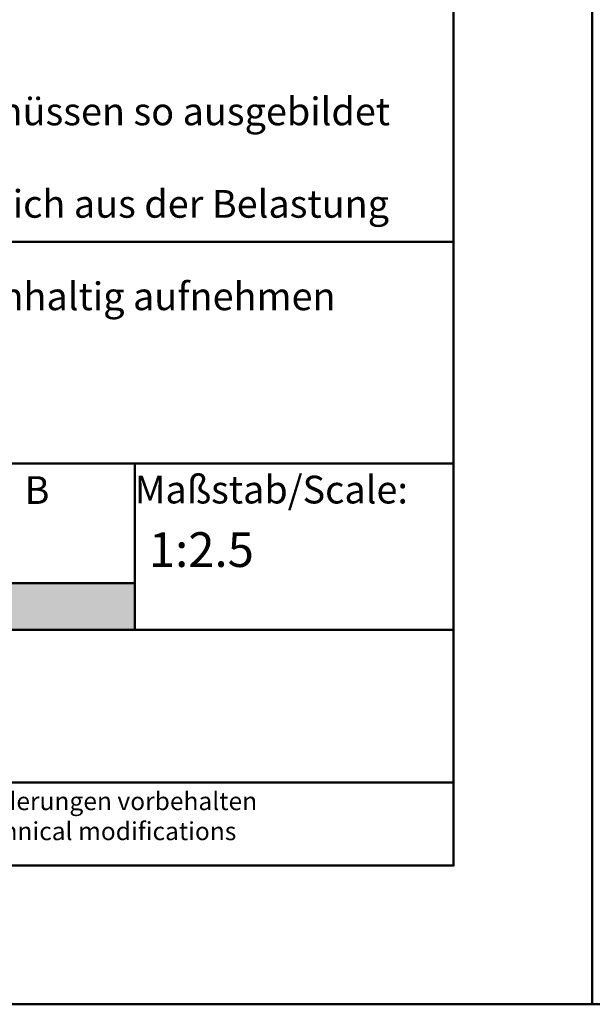
# Model space of a CAD drawing. Units: millimetres. Extents: x 0 to 2100, y -26 to 1485.
# Drawn here: x 947 to 1050, y 0 to 178 of the extents above; entities that cross this region are included whole.
import ezdxf
from ezdxf.enums import TextEntityAlignment as Align

# ---------------------------------------------------------------- set-up
doc = ezdxf.new("R2010")
doc.units = ezdxf.units.MM
for name, color, linetype, lineweight in [('AM_0', 7, 'Continuous', 50), ('AM_6', 2, 'Continuous', 35), ('AM_BOR', 7, 'Continuous', 50)]:
    doc.layers.add(name, color=color, linetype=linetype, lineweight=lineweight)
doc.layers.add('AM_12', color=7, linetype='Continuous', lineweight=50, plot=False)
doc.styles.get("Standard").update_dxf_attribs({"font": 'ISOCP.SHX'})

# ---------------------------------------------------------------- blocks, each defined once
blk = doc.blocks.new('DIN_A3_BOS')
at = {"layer": 'AM_12'}
blk.add_lwpolyline([(0, 0), (420, 0), (420, 297), (0, 297)], close=True, dxfattribs=at)
at = {"layer": 'AM_BOR'}
blk.add_lwpolyline([(20, 10), (410, 10), (410, 287), (20, 287)], close=True, dxfattribs=at)
blk = doc.blocks.new('TITLE_BOS')
at = {"layer": 'AM_BOR'}
for p, q in [((0, 45), (-180, 45)), ((0, 45), (0, 0)), ((-110, 29), (0, 29)), ((-23, 17), (-23, 29)), ((0, 17), (-110, 17)), ((-55, 6), (0, 6))]:
    blk.add_line(p, q, dxfattribs=at)
blk.add_lwpolyline([(-180, 0), (0, 0), (0, 44.76)], dxfattribs=at)
at = {"layer": 'AM_BOR', "insert": (-23, 28.123), "char_height": 2, "attachment_point": 1}
blk.add_mtext_dynamic_manual_height_columns('{\\W1.51711; }Maßstab/Scale:', width=20.43238, gutter_width=12.5, heights=[0], dxfattribs=at)
at = {"layer": 'AM_BOR', "insert": (-55, 5.306), "char_height": 1.3, "width": 55, "attachment_point": 1}
blk.add_mtext('{\\W8.73706;\\C1;   \\W1;Technische Änderungen vorbehalten\\P\\W9.3092;   \\W1;Subject to technical modifications}', dxfattribs=at)
at = {"layer": 'AM_BOR'}
for tag, p, height in [('GEN-TITLE-DES1', (-108.62, 40.592), 3.645), ('GEN-TITLE-NAME', (-161.075, 38.817), 2), ('GEN-TITLE-DES2', (-108.496, 34.999), 3.645), ('NAME-PRUEFER', (-161.075, 34.596), 2), ('GEN-TITLE-DES2-ENG', (-108.62, 30.374), 3), ('GEN-TITLE-DWG', (-71.929, 25.566), 2.5), ('DOC_REVISION', (-30.944, 26.09), 2), ('BAANNR.', (-71.886, 21.393), 2.5), ('PART_REVISION', (-30.944, 21.997), 2), ('GEN-TITLE-SCA', (-21.982, 21.546), 2.5), ('CDN_STATUS', (-71.987, 17.737), 2.5)]:
    blk.add_attdef(tag, p, '', height=height, dxfattribs=at)
for tag, p in [('GEN-TITLE-DAT', (-119.596, 38.827)), ('DATUM-PRUEFER', (-119.596, 34.529))]:
    blk.add_attdef(tag, text='', height=2, dxfattribs=at).set_placement(p, align=Align.CENTER)

msp = doc.modelspace()

# ---------------------------------------------------------------- hatches: boundary and pattern name
at = {"layer": 'AM_0'}
h = msp.add_hatch(color=256, dxfattribs=at)
h.dxf.hatch_style = 1
h.paths.add_polyline_path([(750, 67.5), (967.5, 67.5), (967.5, 75.948), (750, 75.948)])

# ---------------------------------------------------------------- linework, layer by layer
msp.add_lwpolyline([(750, 67.5), (967.5, 67.5), (967.5, 75.948), (750, 75.948)], close=True, dxfattribs=at)

# ---------------------------------------------------------------- block references
at = {"layer": 'AM_0', "lineweight": 0, "xscale": 2.5, "yscale": 2.5, "zscale": 2.5}
for p in [(0, 0), (1050, 0)]:
    msp.add_blockref('DIN_A3_BOS', p, dxfattribs=at)
at = {"layer": 'AM_0', "lineweight": 0}
ref = msp.add_blockref('TITLE_BOS', (1025, 25), dxfattribs=dict(at, xscale=2.5, yscale=2.5, zscale=2.5))
ref.add_attrib('DOC_REVISION', 'B', (947.639, 90.225), dxfattribs={"layer": 'AM_BOR', "height": 5})
ref.add_attrib('GEN-TITLE-SCA', '1:2.5', (970.046, 78.864), dxfattribs={"layer": 'AM_BOR', "height": 6.25})

# ---------------------------------------------------------------- texts
at = {"layer": 'AM_6', "insert": (760, 163.5), "char_height": 5, "width": 260, "attachment_point": 1}
msp.add_mtext('{\\W2.5375;\\C2; \\W1;Die Massiv- und Ständerwerkswände bzw. deren Profile müssen so ausgebildet sein, \\P{\\W3.200315; }dass sie die statischen und dynamischen Kräfte, welche sich aus der Belastung des \\P{\\W3.928124; }verwendeten Türelements ergeben, zuverlässig und nachhaltig aufnehmen können.}', dxfattribs=at)

doc.saveas('drawing.dxf')
